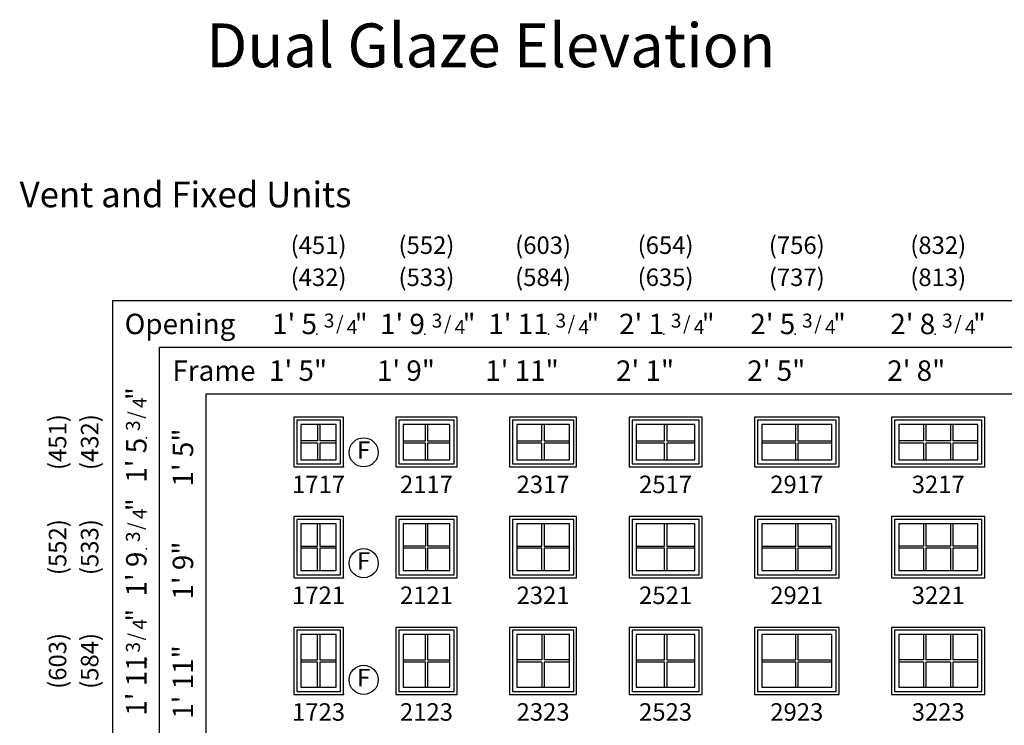
# Model space of a CAD drawing. Units: inches. Extents: x 32 to 1530, y 51 to 1004.
# Drawn here: x 32 to 370, y 762 to 1004 of the extents above; entities that cross this region are included whole.
import ezdxf
from ezdxf.enums import TextEntityAlignment as Align

# ---------------------------------------------------------------- set-up
doc = ezdxf.new("R2010")
doc.units = ezdxf.units.IN
doc.header["$MEASUREMENT"] = 0
for name, color, linetype in [('ZP-ANNO-IDEN', 80, 'Continuous'), ('ZP-ANNO-SYMB', 20, 'Continuous'), ('ZP-ANNO-TEXT', 255, 'Continuous'), ('ZP-ELEV-FROS', 24, 'Continuous'), ('ZP-ELEV-GDLN', 90, 'Continuous'), ('ZP-ELEV-GLAS-VISB', 175, 'Continuous'), ('ZP-ELEV-GRLT', 83, 'Continuous'), ('ZP-ELEV-SAOS', 52, 'Continuous'), ('ZP-ELEV-TEXT', 255, 'Continuous')]:
    doc.layers.add(name, color=color, linetype=linetype)
doc.layers.add('ZP-ANNO-NPLT', color=7, linetype='Continuous', plot=False)
doc.styles.get("Standard").update_dxf_attribs({"font": 'arial.ttf'})

# ---------------------------------------------------------------- blocks, each defined once
blk = doc.blocks.new('Symbol Elevation Fraction 3-4')
at = {"layer": 'ZP-ANNO-NPLT'}
blk.add_point((0, 0), dxfattribs=at)
at = {"layer": 'ZP-ELEV-TEXT'}
for s, height, p in [('3', 0.05, (0.0623, 0.0234)), ('"', 0.07, (0.1805, 0.0026)), ('/', 0.05, (0.0949, 0.0143)), ('4', 0.05, (0.1443, 0))]:
    blk.add_text(s, height=height, dxfattribs=at).set_placement(p, align=Align.RIGHT)
blk = doc.blocks.new('Elev LS AW 2G F T 23 ~ 23')
at = {"layer": 'ZP-ELEV-FROS'}
blk.add_lwpolyline([(0, 0), (23, 0), (23, 23), (0, 23)], close=True, dxfattribs=at)
at = {"layer": 'ZP-ELEV-GLAS-VISB'}
blk.add_lwpolyline([(2.46, 2.46), (20.54, 2.46), (20.54, 20.54), (2.46, 20.54)], close=True, dxfattribs=at)
at = {"layer": 'ZP-ELEV-GRLT'}
for p, q in [((11.1185, 20.54), (11.1185, 11.8815)), ((11.8815, 20.54), (11.8815, 11.8815)), ((11.1185, 11.8815), (2.46, 11.8815)), ((11.1185, 11.1185), (2.46, 11.1185)), ((11.1185, 11.1185), (11.1185, 2.46)), ((20.54, 11.8815), (11.8815, 11.8815)), ((11.8815, 11.1185), (11.8815, 2.46)), ((20.54, 11.1185), (11.8815, 11.1185))]:
    blk.add_line(p, q, dxfattribs=at)
at = {"layer": 'ZP-ELEV-SAOS'}
blk.add_lwpolyline([(1.012, 1.012), (21.988, 1.012), (21.988, 21.988), (1.012, 21.988)], close=True, dxfattribs=at)
blk = doc.blocks.new('Elev LS AW 2G F T 21 ~ 21')
at = {"layer": 'ZP-ELEV-FROS'}
blk.add_lwpolyline([(0, 0), (21, 0), (21, 21), (0, 21)], close=True, dxfattribs=at)
at = {"layer": 'ZP-ELEV-GLAS-VISB'}
blk.add_lwpolyline([(2.46, 2.46), (18.54, 2.46), (18.54, 18.54), (2.46, 18.54)], close=True, dxfattribs=at)
at = {"layer": 'ZP-ELEV-GRLT'}
for p, q in [((10.1185, 18.54), (10.1185, 10.8815)), ((10.8815, 18.54), (10.8815, 10.8815)), ((10.1185, 10.8815), (2.46, 10.8815)), ((18.54, 10.8815), (10.8815, 10.8815)), ((10.1185, 10.1185), (2.46, 10.1185)), ((10.1185, 10.1185), (10.1185, 2.46)), ((10.8815, 10.1185), (10.8815, 2.46)), ((18.54, 10.1185), (10.8815, 10.1185))]:
    blk.add_line(p, q, dxfattribs=at)
at = {"layer": 'ZP-ELEV-SAOS'}
blk.add_lwpolyline([(1.012, 1.012), (19.988, 1.012), (19.988, 19.988), (1.012, 19.988)], close=True, dxfattribs=at)
blk = doc.blocks.new('Elev LS AW 2G F T 17 ~ 17')
at = {"layer": 'ZP-ELEV-FROS'}
blk.add_lwpolyline([(0, 0), (17, 0), (17, 17), (0, 17)], close=True, dxfattribs=at)
at = {"layer": 'ZP-ELEV-GLAS-VISB'}
blk.add_lwpolyline([(2.46, 2.46), (14.54, 2.46), (14.54, 14.54), (2.46, 14.54)], close=True, dxfattribs=at)
at = {"layer": 'ZP-ELEV-GRLT'}
for p, q in [((8.1185, 14.54), (8.1185, 8.8815)), ((8.8815, 14.54), (8.8815, 8.8815)), ((8.1185, 8.8815), (2.46, 8.8815)), ((8.1185, 8.1185), (2.46, 8.1185)), ((8.1185, 8.1185), (8.1185, 2.46)), ((14.54, 8.8815), (8.8815, 8.8815)), ((8.8815, 8.1185), (8.8815, 2.46)), ((14.54, 8.1185), (8.8815, 8.1185))]:
    blk.add_line(p, q, dxfattribs=at)
at = {"layer": 'ZP-ELEV-SAOS'}
blk.add_lwpolyline([(1.012, 1.012), (15.988, 1.012), (15.988, 15.988), (1.012, 15.988)], close=True, dxfattribs=at)
blk = doc.blocks.new('Elev LS AW 2G F T 32 ~ 17')
at = {"layer": 'ZP-ELEV-FROS'}
blk.add_lwpolyline([(0, 0), (32, 0), (32, 17), (0, 17)], close=True, dxfattribs=at)
at = {"layer": 'ZP-ELEV-GLAS-VISB'}
blk.add_lwpolyline([(2.46, 2.46), (29.54, 2.46), (29.54, 14.54), (2.46, 14.54)], close=True, dxfattribs=at)
at = {"layer": 'ZP-ELEV-GRLT'}
for p, q in [((10.978, 14.54), (10.978, 8.8815)), ((11.741, 14.54), (11.741, 8.8815)), ((20.259, 14.54), (20.259, 8.8815)), ((21.022, 14.54), (21.022, 8.8815)), ((10.978, 8.8815), (2.46, 8.8815)), ((10.978, 8.1185), (2.46, 8.1185)), ((10.978, 8.1185), (10.978, 2.46)), ((20.259, 8.8815), (11.741, 8.8815)), ((11.741, 8.1185), (11.741, 2.46)), ((20.259, 8.1185), (11.741, 8.1185)), ((20.259, 8.1185), (20.259, 2.46)), ((29.54, 8.8815), (21.022, 8.8815)), ((21.022, 8.1185), (21.022, 2.46)), ((29.54, 8.1185), (21.022, 8.1185))]:
    blk.add_line(p, q, dxfattribs=at)
at = {"layer": 'ZP-ELEV-SAOS'}
blk.add_lwpolyline([(1.012, 1.012), (30.988, 1.012), (30.988, 15.988), (1.012, 15.988)], close=True, dxfattribs=at)
blk = doc.blocks.new('Elev LS AW 2G F T 32 ~ 21')
at = {"layer": 'ZP-ELEV-FROS'}
blk.add_lwpolyline([(0, 0), (32, 0), (32, 21), (0, 21)], close=True, dxfattribs=at)
at = {"layer": 'ZP-ELEV-GLAS-VISB'}
blk.add_lwpolyline([(2.46, 2.46), (29.54, 2.46), (29.54, 18.54), (2.46, 18.54)], close=True, dxfattribs=at)
at = {"layer": 'ZP-ELEV-GRLT'}
for p, q in [((10.978, 18.54), (10.978, 10.8815)), ((11.741, 18.54), (11.741, 10.8815)), ((20.259, 18.54), (20.259, 10.8815)), ((21.022, 18.54), (21.022, 10.8815)), ((10.978, 10.8815), (2.46, 10.8815)), ((20.259, 10.8815), (11.741, 10.8815)), ((29.54, 10.8815), (21.022, 10.8815)), ((10.978, 10.1185), (2.46, 10.1185)), ((10.978, 10.1185), (10.978, 2.46)), ((11.741, 10.1185), (11.741, 2.46)), ((20.259, 10.1185), (11.741, 10.1185)), ((20.259, 10.1185), (20.259, 2.46)), ((21.022, 10.1185), (21.022, 2.46)), ((29.54, 10.1185), (21.022, 10.1185))]:
    blk.add_line(p, q, dxfattribs=at)
at = {"layer": 'ZP-ELEV-SAOS'}
blk.add_lwpolyline([(1.012, 1.012), (30.988, 1.012), (30.988, 19.988), (1.012, 19.988)], close=True, dxfattribs=at)
blk = doc.blocks.new('Elev LS AW 2G F T 32 ~ 23')
at = {"layer": 'ZP-ELEV-FROS'}
blk.add_lwpolyline([(0, 0), (32, 0), (32, 23), (0, 23)], close=True, dxfattribs=at)
at = {"layer": 'ZP-ELEV-GLAS-VISB'}
blk.add_lwpolyline([(2.46, 2.46), (29.54, 2.46), (29.54, 20.54), (2.46, 20.54)], close=True, dxfattribs=at)
at = {"layer": 'ZP-ELEV-GRLT'}
for p, q in [((10.978, 20.54), (10.978, 11.8815)), ((11.741, 20.54), (11.741, 11.8815)), ((20.259, 20.54), (20.259, 11.8815)), ((21.022, 20.54), (21.022, 11.8815)), ((10.978, 11.8815), (2.46, 11.8815)), ((10.978, 11.1185), (2.46, 11.1185)), ((10.978, 11.1185), (10.978, 2.46)), ((20.259, 11.8815), (11.741, 11.8815)), ((11.741, 11.1185), (11.741, 2.46)), ((20.259, 11.1185), (11.741, 11.1185)), ((20.259, 11.1185), (20.259, 2.46)), ((29.54, 11.8815), (21.022, 11.8815)), ((21.022, 11.1185), (21.022, 2.46)), ((29.54, 11.1185), (21.022, 11.1185))]:
    blk.add_line(p, q, dxfattribs=at)
at = {"layer": 'ZP-ELEV-SAOS'}
blk.add_lwpolyline([(1.012, 1.012), (30.988, 1.012), (30.988, 21.988), (1.012, 21.988)], close=True, dxfattribs=at)
blk = doc.blocks.new('Elev LS AW 2G F T 21 ~ 17')
at = {"layer": 'ZP-ELEV-FROS', "flags": 128}
blk.add_lwpolyline([(21, 17), (0, 17), (0, 0), (21, 0)], close=True, dxfattribs=at)
at = {"layer": 'ZP-ELEV-GLAS-VISB', "flags": 128}
blk.add_lwpolyline([(18.54, 14.54), (2.46, 14.54), (2.46, 2.46), (18.54, 2.46)], close=True, dxfattribs=at)
at = {"layer": 'ZP-ELEV-GRLT'}
for p, q in [((10.1185, 8.8815), (10.1185, 14.54)), ((10.8815, 14.54), (10.8815, 8.8815)), ((2.46, 8.8815), (10.1185, 8.8815)), ((10.1185, 8.1185), (2.46, 8.1185)), ((10.1185, 2.46), (10.1185, 8.1185)), ((10.8815, 8.8815), (18.54, 8.8815)), ((18.54, 8.1185), (10.8815, 8.1185)), ((10.8815, 8.1185), (10.8815, 2.46))]:
    blk.add_line(p, q, dxfattribs=at)
at = {"layer": 'ZP-ELEV-SAOS', "flags": 128}
blk.add_lwpolyline([(19.988, 15.988), (1.012, 15.988), (1.012, 1.012), (19.988, 1.012)], close=True, dxfattribs=at)
blk = doc.blocks.new('Elev LS AW 2G F T 23 ~ 21')
at = {"layer": 'ZP-ELEV-FROS', "flags": 128}
blk.add_lwpolyline([(23, 21), (0, 21), (0, 0), (23, 0)], close=True, dxfattribs=at)
at = {"layer": 'ZP-ELEV-GLAS-VISB', "flags": 128}
blk.add_lwpolyline([(20.54, 18.54), (2.46, 18.54), (2.46, 2.46), (20.54, 2.46)], close=True, dxfattribs=at)
at = {"layer": 'ZP-ELEV-GRLT'}
for p, q in [((11.1185, 10.8815), (11.1185, 18.54)), ((11.8815, 18.54), (11.8815, 10.8815)), ((2.46, 10.8815), (11.1185, 10.8815)), ((11.8815, 10.8815), (20.54, 10.8815)), ((11.1185, 10.1185), (2.46, 10.1185)), ((11.1185, 2.46), (11.1185, 10.1185)), ((20.54, 10.1185), (11.8815, 10.1185)), ((11.8815, 10.1185), (11.8815, 2.46))]:
    blk.add_line(p, q, dxfattribs=at)
at = {"layer": 'ZP-ELEV-SAOS', "flags": 128}
blk.add_lwpolyline([(21.988, 19.988), (1.012, 19.988), (1.012, 1.012), (21.988, 1.012)], close=True, dxfattribs=at)
blk = doc.blocks.new('Elev LS AW 2G F T 25 ~ 21')
at = {"layer": 'ZP-ELEV-FROS', "flags": 128}
blk.add_lwpolyline([(25, 21), (0, 21), (0, 0), (25, 0)], close=True, dxfattribs=at)
at = {"layer": 'ZP-ELEV-GLAS-VISB', "flags": 128}
blk.add_lwpolyline([(22.54, 18.54), (2.46, 18.54), (2.46, 2.46), (22.54, 2.46)], close=True, dxfattribs=at)
at = {"layer": 'ZP-ELEV-GRLT'}
for p, q in [((12.1185, 10.8815), (12.1185, 18.54)), ((12.8815, 18.54), (12.8815, 10.8815)), ((2.46, 10.8815), (12.1185, 10.8815)), ((12.8815, 10.8815), (22.54, 10.8815)), ((12.1185, 10.1185), (2.46, 10.1185)), ((12.1185, 2.46), (12.1185, 10.1185)), ((22.54, 10.1185), (12.8815, 10.1185)), ((12.8815, 10.1185), (12.8815, 2.46))]:
    blk.add_line(p, q, dxfattribs=at)
at = {"layer": 'ZP-ELEV-SAOS', "flags": 128}
blk.add_lwpolyline([(23.988, 19.988), (1.012, 19.988), (1.012, 1.012), (23.988, 1.012)], close=True, dxfattribs=at)
blk = doc.blocks.new('Elev LS AW 2G F T 29 ~ 21')
at = {"layer": 'ZP-ELEV-FROS', "flags": 128}
blk.add_lwpolyline([(29, 21), (0, 21), (0, 0), (29, 0)], close=True, dxfattribs=at)
at = {"layer": 'ZP-ELEV-GLAS-VISB', "flags": 128}
blk.add_lwpolyline([(26.54, 18.54), (2.46, 18.54), (2.46, 2.46), (26.54, 2.46)], close=True, dxfattribs=at)
at = {"layer": 'ZP-ELEV-GRLT'}
for p, q in [((14.1185, 10.8815), (14.1185, 18.54)), ((14.8815, 18.54), (14.8815, 10.8815)), ((2.46, 10.8815), (14.1185, 10.8815)), ((14.8815, 10.8815), (26.54, 10.8815)), ((14.1185, 10.1185), (2.46, 10.1185)), ((14.1185, 2.46), (14.1185, 10.1185)), ((26.54, 10.1185), (14.8815, 10.1185)), ((14.8815, 10.1185), (14.8815, 2.46))]:
    blk.add_line(p, q, dxfattribs=at)
at = {"layer": 'ZP-ELEV-SAOS', "flags": 128}
blk.add_lwpolyline([(27.988, 19.988), (1.012, 19.988), (1.012, 1.012), (27.988, 1.012)], close=True, dxfattribs=at)
blk = doc.blocks.new('Elev LS AW 2G F T 23 ~ 17')
at = {"layer": 'ZP-ELEV-FROS', "flags": 128}
blk.add_lwpolyline([(23, 17), (0, 17), (0, 0), (23, 0)], close=True, dxfattribs=at)
at = {"layer": 'ZP-ELEV-GLAS-VISB', "flags": 128}
blk.add_lwpolyline([(20.54, 14.54), (2.46, 14.54), (2.46, 2.46), (20.54, 2.46)], close=True, dxfattribs=at)
at = {"layer": 'ZP-ELEV-GRLT'}
for p, q in [((11.1185, 8.8815), (11.1185, 14.54)), ((11.8815, 14.54), (11.8815, 8.8815)), ((2.46, 8.8815), (11.1185, 8.8815)), ((11.1185, 8.1185), (2.46, 8.1185)), ((11.1185, 2.46), (11.1185, 8.1185)), ((11.8815, 8.8815), (20.54, 8.8815)), ((20.54, 8.1185), (11.8815, 8.1185)), ((11.8815, 8.1185), (11.8815, 2.46))]:
    blk.add_line(p, q, dxfattribs=at)
at = {"layer": 'ZP-ELEV-SAOS', "flags": 128}
blk.add_lwpolyline([(21.988, 15.988), (1.012, 15.988), (1.012, 1.012), (21.988, 1.012)], close=True, dxfattribs=at)
blk = doc.blocks.new('Elev LS AW 2G F T 25 ~ 17')
at = {"layer": 'ZP-ELEV-FROS', "flags": 128}
blk.add_lwpolyline([(25, 17), (0, 17), (0, 0), (25, 0)], close=True, dxfattribs=at)
at = {"layer": 'ZP-ELEV-GLAS-VISB', "flags": 128}
blk.add_lwpolyline([(22.54, 14.54), (2.46, 14.54), (2.46, 2.46), (22.54, 2.46)], close=True, dxfattribs=at)
at = {"layer": 'ZP-ELEV-GRLT'}
for p, q in [((12.1185, 8.8815), (12.1185, 14.54)), ((12.8815, 14.54), (12.8815, 8.8815)), ((2.46, 8.8815), (12.1185, 8.8815)), ((12.1185, 8.1185), (2.46, 8.1185)), ((12.1185, 2.46), (12.1185, 8.1185)), ((12.8815, 8.8815), (22.54, 8.8815)), ((22.54, 8.1185), (12.8815, 8.1185)), ((12.8815, 8.1185), (12.8815, 2.46))]:
    blk.add_line(p, q, dxfattribs=at)
at = {"layer": 'ZP-ELEV-SAOS', "flags": 128}
blk.add_lwpolyline([(23.988, 15.988), (1.012, 15.988), (1.012, 1.012), (23.988, 1.012)], close=True, dxfattribs=at)
blk = doc.blocks.new('Elev LS AW 2G F T 29 ~ 17')
at = {"layer": 'ZP-ELEV-FROS', "flags": 128}
blk.add_lwpolyline([(29, 17), (0, 17), (0, 0), (29, 0)], close=True, dxfattribs=at)
at = {"layer": 'ZP-ELEV-GLAS-VISB', "flags": 128}
blk.add_lwpolyline([(26.54, 14.54), (2.46, 14.54), (2.46, 2.46), (26.54, 2.46)], close=True, dxfattribs=at)
at = {"layer": 'ZP-ELEV-GRLT'}
for p, q in [((14.1185, 8.8815), (14.1185, 14.54)), ((14.8815, 14.54), (14.8815, 8.8815)), ((2.46, 8.8815), (14.1185, 8.8815)), ((14.1185, 8.1185), (2.46, 8.1185)), ((14.1185, 2.46), (14.1185, 8.1185)), ((14.8815, 8.8815), (26.54, 8.8815)), ((26.54, 8.1185), (14.8815, 8.1185)), ((14.8815, 8.1185), (14.8815, 2.46))]:
    blk.add_line(p, q, dxfattribs=at)
at = {"layer": 'ZP-ELEV-SAOS', "flags": 128}
blk.add_lwpolyline([(27.988, 15.988), (1.012, 15.988), (1.012, 1.012), (27.988, 1.012)], close=True, dxfattribs=at)
blk = doc.blocks.new('Elev LS AW 2G F T 25 ~ 23')
at = {"layer": 'ZP-ELEV-FROS', "flags": 128}
blk.add_lwpolyline([(25, 24), (0, 24), (0, 1), (25, 1)], close=True, dxfattribs=at)
at = {"layer": 'ZP-ELEV-GLAS-VISB', "flags": 128}
blk.add_lwpolyline([(22.54, 21.54), (2.46, 21.54), (2.46, 3.46), (22.54, 3.46)], close=True, dxfattribs=at)
at = {"layer": 'ZP-ELEV-GRLT'}
for p, q in [((12.1185, 12.8815), (12.1185, 21.54)), ((12.8815, 21.54), (12.8815, 12.8815)), ((2.46, 12.8815), (12.1185, 12.8815)), ((12.1185, 12.1185), (2.46, 12.1185)), ((12.1185, 3.46), (12.1185, 12.1185)), ((12.8815, 12.8815), (22.54, 12.8815)), ((22.54, 12.1185), (12.8815, 12.1185)), ((12.8815, 12.1185), (12.8815, 3.46))]:
    blk.add_line(p, q, dxfattribs=at)
at = {"layer": 'ZP-ELEV-SAOS', "flags": 128}
blk.add_lwpolyline([(23.988, 22.988), (1.012, 22.988), (1.012, 2.012), (23.988, 2.012)], close=True, dxfattribs=at)
blk = doc.blocks.new('Elev LS AW 2G F T 29 ~ 23')
at = {"layer": 'ZP-ELEV-FROS', "flags": 128}
blk.add_lwpolyline([(29, 23), (0, 23), (0, 0), (29, 0)], close=True, dxfattribs=at)
at = {"layer": 'ZP-ELEV-GLAS-VISB', "flags": 128}
blk.add_lwpolyline([(26.54, 20.54), (2.46, 20.54), (2.46, 2.46), (26.54, 2.46)], close=True, dxfattribs=at)
at = {"layer": 'ZP-ELEV-GRLT'}
for p, q in [((14.1185, 11.8815), (14.1185, 20.54)), ((14.8815, 20.54), (14.8815, 11.8815)), ((2.46, 11.8815), (14.1185, 11.8815)), ((14.1185, 11.1185), (2.46, 11.1185)), ((14.1185, 2.46), (14.1185, 11.1185)), ((14.8815, 11.8815), (26.54, 11.8815)), ((26.54, 11.1185), (14.8815, 11.1185)), ((14.8815, 11.1185), (14.8815, 2.46))]:
    blk.add_line(p, q, dxfattribs=at)
at = {"layer": 'ZP-ELEV-SAOS', "flags": 128}
blk.add_lwpolyline([(27.988, 21.988), (1.012, 21.988), (1.012, 1.012), (27.988, 1.012)], close=True, dxfattribs=at)
blk = doc.blocks.new('Elev LS AW 2G F T 17 ~ 21')
at = {"layer": 'ZP-ELEV-FROS', "flags": 128}
blk.add_lwpolyline([(17, 21), (0, 21), (0, 0), (17, 0)], close=True, dxfattribs=at)
at = {"layer": 'ZP-ELEV-GLAS-VISB', "flags": 128}
blk.add_lwpolyline([(14.54, 18.54), (2.46, 18.54), (2.46, 2.46), (14.54, 2.46)], close=True, dxfattribs=at)
at = {"layer": 'ZP-ELEV-GRLT'}
for p, q in [((8.1185, 10.8815), (8.1185, 18.54)), ((8.8815, 18.54), (8.8815, 10.8815)), ((2.46, 10.8815), (8.1185, 10.8815)), ((8.8815, 10.8815), (14.54, 10.8815)), ((8.1185, 10.1185), (2.46, 10.1185)), ((8.1185, 2.46), (8.1185, 10.1185)), ((14.54, 10.1185), (8.8815, 10.1185)), ((8.8815, 10.1185), (8.8815, 2.46))]:
    blk.add_line(p, q, dxfattribs=at)
at = {"layer": 'ZP-ELEV-SAOS', "flags": 128}
blk.add_lwpolyline([(15.988, 19.988), (1.012, 19.988), (1.012, 1.012), (15.988, 1.012)], close=True, dxfattribs=at)
blk = doc.blocks.new('Elev LS AW 2G F T 17 ~ 23')
at = {"layer": 'ZP-ELEV-FROS', "flags": 128}
blk.add_lwpolyline([(17, 23), (0, 23), (0, 0), (17, 0)], close=True, dxfattribs=at)
at = {"layer": 'ZP-ELEV-GLAS-VISB', "flags": 128}
blk.add_lwpolyline([(14.54, 20.54), (2.46, 20.54), (2.46, 2.46), (14.54, 2.46)], close=True, dxfattribs=at)
at = {"layer": 'ZP-ELEV-GRLT'}
for p, q in [((8.1185, 11.8815), (8.1185, 20.54)), ((8.8815, 20.54), (8.8815, 11.8815)), ((2.46, 11.8815), (8.1185, 11.8815)), ((8.1185, 11.1185), (2.46, 11.1185)), ((8.1185, 2.46), (8.1185, 11.1185)), ((8.8815, 11.8815), (14.54, 11.8815)), ((14.54, 11.1185), (8.8815, 11.1185)), ((8.8815, 11.1185), (8.8815, 2.46))]:
    blk.add_line(p, q, dxfattribs=at)
at = {"layer": 'ZP-ELEV-SAOS', "flags": 128}
blk.add_lwpolyline([(15.988, 21.988), (1.012, 21.988), (1.012, 1.012), (15.988, 1.012)], close=True, dxfattribs=at)
blk = doc.blocks.new('Elev LS AW 2G F T 21 ~ 23')
at = {"layer": 'ZP-ELEV-FROS', "flags": 128}
blk.add_lwpolyline([(21, 23), (0, 23), (0, 0), (21, 0)], close=True, dxfattribs=at)
at = {"layer": 'ZP-ELEV-GLAS-VISB', "flags": 128}
blk.add_lwpolyline([(18.54, 20.54), (2.46, 20.54), (2.46, 2.46), (18.54, 2.46)], close=True, dxfattribs=at)
at = {"layer": 'ZP-ELEV-GRLT'}
for p, q in [((10.1185, 11.8815), (10.1185, 20.54)), ((10.8815, 20.54), (10.8815, 11.8815)), ((2.46, 11.8815), (10.1185, 11.8815)), ((10.1185, 11.1185), (2.46, 11.1185)), ((10.1185, 2.46), (10.1185, 11.1185)), ((10.8815, 11.8815), (18.54, 11.8815)), ((18.54, 11.1185), (10.8815, 11.1185)), ((10.8815, 11.1185), (10.8815, 2.46))]:
    blk.add_line(p, q, dxfattribs=at)
at = {"layer": 'ZP-ELEV-SAOS', "flags": 128}
blk.add_lwpolyline([(19.988, 21.988), (1.012, 21.988), (1.012, 1.012), (19.988, 1.012)], close=True, dxfattribs=at)
blk = doc.blocks.new('Symbol Elevation F')
at = {"layer": 'ZP-ANNO-NPLT'}
blk.add_point((0, 0), dxfattribs=at)
at = {"layer": 'ZP-ANNO-SYMB'}
blk.add_circle((0.0725, 0.052), 0.052, dxfattribs=at)
at = {"layer": 'ZP-ANNO-IDEN'}
blk.add_text('F', height=0.0625, dxfattribs=at).set_placement((0.0725, 0.052), align=Align.MIDDLE)

msp = doc.modelspace()

# ---------------------------------------------------------------- linework, layer by layer
at = {"layer": 'ZP-ELEV-GDLN'}
for p, q in [((64, 908), (698, 908)), ((64, 334), (64, 908)), ((80, 892), (698, 892)), ((80, 334), (80, 892)), ((96, 876), (698, 876)), ((96, 334), (96, 876))]:
    msp.add_line(p, q, dxfattribs=at)

# ---------------------------------------------------------------- block references
at = {"xscale": 96, "yscale": 96, "zscale": 96}
for name, p in [('Symbol Elevation Fraction 3-4', (133.96, 896.5)), ('Symbol Elevation Fraction 3-4', (170.96, 896.5)), ('Symbol Elevation Fraction 3-4', (213.4, 896.5)), ('Symbol Elevation Fraction 3-4', (252.96, 896.5)), ('Symbol Elevation Fraction 3-4', (297.96, 896.5)), ('Symbol Elevation Fraction 3-4', (345.96, 896.5)), ('Symbol Elevation F', (143, 851)), ('Symbol Elevation F', (143, 813)), ('Symbol Elevation F', (143, 773))]:
    msp.add_blockref(name, p, dxfattribs=at)
at = {"xscale": 96, "yscale": 96, "zscale": 96, "rotation": 90}
for p in [(75.5, 860.96), (75.5, 822.87), (75.5, 785)]:
    msp.add_blockref('Symbol Elevation Fraction 3-4', p, dxfattribs=at)
for name, p in [('Elev LS AW 2G F T 17 ~ 17', (126, 851)), ('Elev LS AW 2G F T 21 ~ 17', (161, 851)), ('Elev LS AW 2G F T 23 ~ 17', (200, 851)), ('Elev LS AW 2G F T 25 ~ 17', (241, 851)), ('Elev LS AW 2G F T 29 ~ 17', (284, 851)), ('Elev LS AW 2G F T 32 ~ 17', (331, 851)), ('Elev LS AW 2G F T 17 ~ 21', (126, 813)), ('Elev LS AW 2G F T 21 ~ 21', (161, 813)), ('Elev LS AW 2G F T 23 ~ 21', (200, 813)), ('Elev LS AW 2G F T 25 ~ 21', (241, 813)), ('Elev LS AW 2G F T 29 ~ 21', (284, 813)), ('Elev LS AW 2G F T 32 ~ 21', (331, 813)), ('Elev LS AW 2G F T 17 ~ 23', (126, 773)), ('Elev LS AW 2G F T 21 ~ 23', (161, 773)), ('Elev LS AW 2G F T 23 ~ 23', (200, 773)), ('Elev LS AW 2G F T 25 ~ 23', (241, 772)), ('Elev LS AW 2G F T 29 ~ 23', (284, 773)), ('Elev LS AW 2G F T 32 ~ 23', (331, 773))]:
    msp.add_blockref(name, p)

# ---------------------------------------------------------------- texts
at = {"layer": 'ZP-ANNO-TEXT'}
msp.add_text('Dual Glaze Elevation', height=15, dxfattribs=at).set_placement((96, 988))
at = {"layer": 'ZP-ELEV-TEXT'}
msp.add_text('Vent and Fixed Units', height=8.75, dxfattribs=at).set_placement((32, 940))
for s, p in [('(451)', (134.5, 927)), ('(552)', (171.5, 927)), ('(603)', (211.5, 927)), ('(654)', (253.5, 927)), ('(756)', (298.5, 927)), ('(832)', (347, 927)), ('(432)', (134.5, 916)), ('(533)', (171.5, 916)), ('(584)', (211.5, 916)), ('(635)', (253.5, 916)), ('(737)', (298.5, 916)), ('(813)', (347, 916))]:
    msp.add_text(s, height=6, dxfattribs=at).set_placement(p, align=Align.MIDDLE_CENTER)
for s, p in [('Opening', (86.99, 896.5)), ('Frame', (98.63, 880.5))]:
    msp.add_text(s, height=7, dxfattribs=at).set_placement(p, align=Align.CENTER)
for s, p in [("1' 5", (133.96, 896.5)), ("1' 9", (170.96, 896.5)), ("1' 11", (213.4, 896.5)), ("2' 1", (252.96, 896.5)), ("2' 5", (297.96, 896.5)), ("2' 8", (345.96, 896.5)), ('1\' 5"', (137.43, 880.5)), ('1\' 9"', (174.43, 880.5)), ('1\' 11"', (216.87, 880.5)), ('2\' 1"', (256.43, 880.5)), ('2\' 5"', (301.43, 880.5)), ('2\' 8"', (349.43, 880.5))]:
    msp.add_text(s, height=7, dxfattribs=at).set_placement(p, align=Align.RIGHT)
for s, p in [('(451)', (45, 859.5)), ('(432)', (56, 859.5)), ('(552)', (45, 823.5)), ('(533)', (56, 823.5)), ('(603)', (45, 784.5)), ('(584)', (56, 784.5))]:
    msp.add_text(s, height=6, rotation=90, dxfattribs=at).set_placement(p, align=Align.MIDDLE_CENTER)
for s, p in [('1\' 5"', (91.5, 864.18)), ("1' 5", (75.5, 860.96)), ('1\' 9"', (91.5, 825.43)), ("1' 9", (75.5, 821.96)), ('1\' 11"', (91.5, 789.87)), ("1' 11", (75.5, 786.4))]:
    msp.add_text(s, height=7, rotation=90, dxfattribs=at).set_placement(p, align=Align.RIGHT)
at = {"layer": 'ZP-ELEV-TEXT', "char_height": 6, "width": 25, "attachment_point": 2}
for s, insert in [('1717', (134.5, 848)), ('2117', (171.5, 848)), ('2317', (211.5, 848)), ('2517', (253.5, 848)), ('2917', (298.5, 848)), ('3217', (347, 848)), ('1721', (134.5, 810)), ('2121', (171.5, 810)), ('2321', (211.5, 810)), ('2521', (253.5, 810)), ('2921', (298.5, 810)), ('3221', (347, 810)), ('1723', (134.5, 770)), ('2123', (171.5, 770)), ('2323', (211.5, 770)), ('2523', (253.5, 770)), ('2923', (298.5, 770)), ('3223', (347, 770))]:
    msp.add_mtext(s, dxfattribs=dict(at, insert=insert))

doc.saveas('drawing.dxf')
